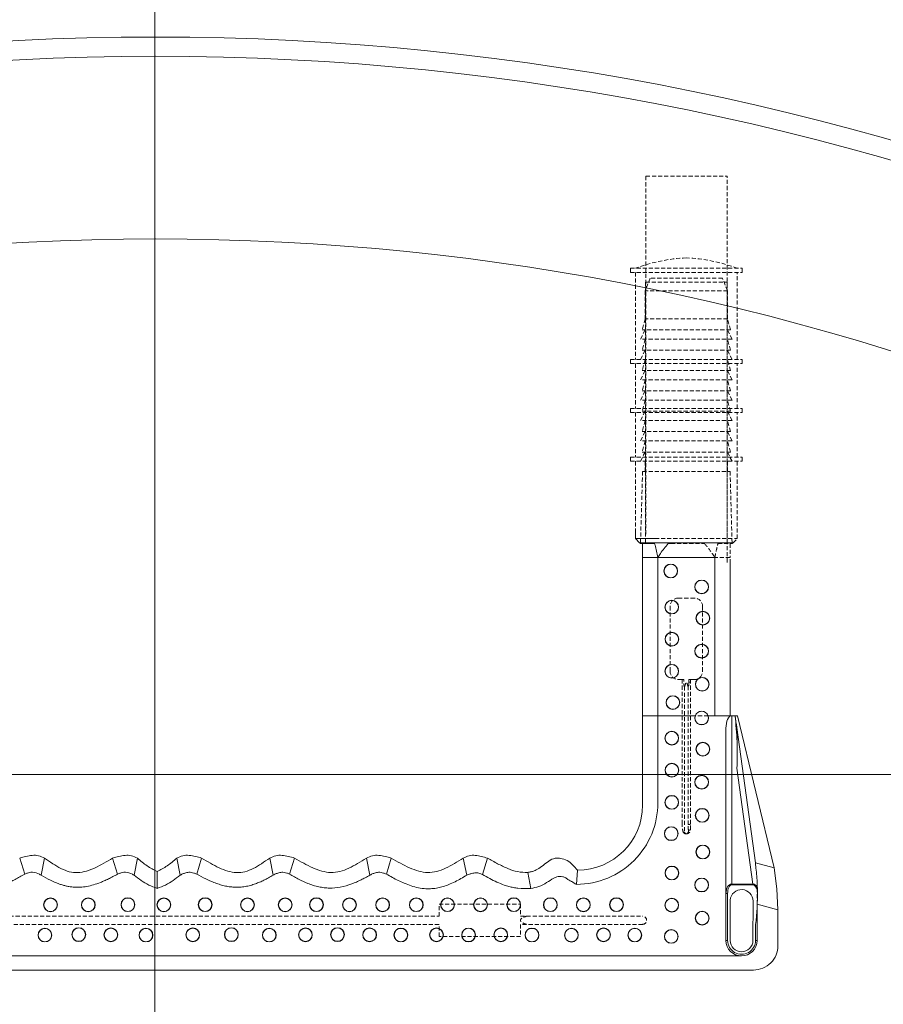
# Model space of a CAD drawing. Extents: x -2250 to 124174, y -20508 to 34095.
# Drawn here: x 68722 to 68992, y -815 to -508 of the extents above; entities that cross this region are included whole.
import ezdxf

# ---------------------------------------------------------------- set-up
doc = ezdxf.new("R2010")
doc.units = 0
doc.linetypes.add('SLD-Dashed', pattern=[1.905, 1.27, -0.635])
doc.linetypes.add('SLD-Solid', pattern=[0])
doc.layers.get('0').update_dxf_attribs({"lineweight": 9})
doc.layers.add('Reinforceing', color=8, linetype='Continuous', lineweight=9, transparency=0.5)

# ---------------------------------------------------------------- blocks, each defined once
blk = doc.blocks.new('*U203')
at = {"layer": 'Reinforceing', "linetype": 'ByBlock'}
blk.add_line((0, -1021.46), (0, 1016.38), dxfattribs=at)
blk = doc.blocks.new('*U204')
at = {"color": 0, "linetype": 'ByBlock', "lineweight": -2, "transparency": 16777216}
blk.add_blockref('*U203', (900, 0), dxfattribs=at)
blk = doc.blocks.new('*U205')
at = {"layer": 'Reinforceing', "linetype": 'Continuous'}
blk.add_line((1013.83, 0), (-1014.17, 0), dxfattribs=at)
blk = doc.blocks.new('*U206')
at = {"color": 0, "linetype": 'ByBlock', "lineweight": -2, "transparency": 16777216}
blk.add_blockref('*U205', (0, 1500), dxfattribs=at)

msp = doc.modelspace()

# ---------------------------------------------------------------- linework, layer by layer
at = {"color": 7, "linetype": 'SLD-Dashed', "lineweight": 0}
for p, q in [((68917.53307, -556.94648), (68942.93306, -556.94648)), ((68917.53307, -556.94648), (68917.53307, -669.20682)), ((68942.93306, -677.46671), (68942.93306, -556.94648)), ((68912.73657, -585.7031), (68947.53459, -585.7031)), ((68912.73657, -585.7031), (68912.73657, -586.97303)), ((68947.53459, -586.97303), (68947.53459, -585.7031)), ((68912.73657, -586.97303), (68947.53459, -586.97303)), ((68914.2606, -586.97303), (68914.2606, -614.17862)), ((68918.87167, -588.7787), (68917.28416, -592.68602)), ((68941.39949, -588.7787), (68918.87167, -588.7787)), ((68942.987, -592.68602), (68941.39949, -588.7787)), ((68946.01056, -614.17862), (68946.01056, -586.97303)), ((68942.987, -592.68602), (68917.28416, -592.68602)), ((68917.28416, -592.68602), (68917.28416, -601.47866)), ((68917.43556, -590.04863), (68942.8356, -590.04863)), ((68917.43556, -590.04863), (68917.43556, -671.32863)), ((68942.8356, -671.32863), (68942.8356, -590.04863)), ((68942.987, -601.47866), (68942.987, -592.68602)), ((68917.28416, -601.47866), (68916.36166, -604.91952)), ((68942.987, -601.47866), (68917.28416, -601.47866)), ((68943.9095, -604.91952), (68942.987, -601.47866)), ((68917.28416, -604.91952), (68915.84811, -607.8287)), ((68943.9095, -604.91952), (68916.36166, -604.91952)), ((68944.42311, -607.8287), (68942.987, -604.91952)), ((68944.42311, -607.8287), (68915.84811, -607.8287)), ((68917.28416, -607.8287), (68916.36166, -611.26956)), ((68943.9095, -611.26956), (68942.987, -607.8287)), ((68917.28416, -611.26956), (68915.84811, -614.17862)), ((68943.9095, -611.26956), (68916.36166, -611.26956)), ((68944.42311, -614.17862), (68942.987, -611.26956)), ((68912.73657, -614.17862), (68947.53459, -614.17862)), ((68912.73657, -614.17862), (68912.73657, -615.44868)), ((68917.28416, -614.17862), (68916.36166, -617.61948)), ((68943.9095, -617.61948), (68942.987, -614.17862)), ((68947.53459, -615.44868), (68947.53459, -614.17862)), ((68912.73657, -615.44868), (68947.53459, -615.44868)), ((68914.2606, -615.44868), (68914.2606, -629.41869)), ((68946.01056, -629.41869), (68946.01056, -615.44868)), ((68917.28416, -617.61948), (68915.84811, -620.52866)), ((68944.42311, -620.52866), (68915.84811, -620.52866)), ((68943.9095, -617.61948), (68916.36166, -617.61948)), ((68917.28416, -620.52866), (68916.36166, -623.96952)), ((68944.42311, -620.52866), (68942.987, -617.61948)), ((68943.9095, -623.96952), (68942.987, -620.52866)), ((68917.28416, -623.96952), (68915.84811, -626.8787)), ((68943.9095, -623.96952), (68916.36166, -623.96952)), ((68944.42311, -626.8787), (68942.987, -623.96952)), ((68912.73657, -629.41869), (68947.53459, -629.41869)), ((68912.73657, -629.41869), (68912.73657, -630.68863)), ((68944.42311, -626.8787), (68915.84811, -626.8787)), ((68917.28416, -626.8787), (68916.36166, -630.31956)), ((68943.9095, -630.31956), (68942.987, -626.8787)), ((68947.53459, -630.68863), (68947.53459, -629.41869)), ((68912.73657, -630.68863), (68947.53459, -630.68863)), ((68914.2606, -630.68863), (68914.2606, -644.65865)), ((68917.28416, -630.31956), (68915.84811, -633.22862)), ((68943.9095, -630.31956), (68916.36166, -630.31956)), ((68944.42311, -633.22862), (68942.987, -630.31956)), ((68946.01056, -644.65865), (68946.01056, -630.68863)), ((68944.42311, -633.22862), (68915.84811, -633.22862)), ((68917.28416, -633.22862), (68916.36166, -636.66948)), ((68943.9095, -636.66948), (68942.987, -633.22862)), ((68917.28416, -636.66948), (68915.84811, -639.57866)), ((68943.9095, -636.66948), (68916.36166, -636.66948)), ((68944.42311, -639.57866), (68942.987, -636.66948)), ((68944.42311, -639.57866), (68915.84811, -639.57866)), ((68917.28416, -639.57866), (68916.36166, -643.01952)), ((68943.9095, -643.01952), (68942.987, -639.57866)), ((68912.73657, -644.65865), (68947.53459, -644.65865)), ((68912.73657, -644.65865), (68912.73657, -645.9287)), ((68917.28416, -643.01952), (68915.84811, -645.9287)), ((68943.9095, -643.01952), (68916.36166, -643.01952)), ((68944.42311, -645.9287), (68942.987, -643.01952)), ((68947.53459, -645.9287), (68947.53459, -644.65865)), ((68912.73657, -645.9287), (68947.53459, -645.9287)), ((68914.2606, -645.9287), (68914.2606, -668.24206)), ((68917.28416, -645.9287), (68917.28416, -649.1036)), ((68942.987, -649.1036), (68942.987, -645.9287)), ((68946.01056, -670.05869), (68946.01056, -645.9287)), ((68916.49041, -649.1036), (68915.84811, -671.32875)), ((68916.49041, -649.1036), (68943.78075, -649.1036)), ((68944.42311, -671.32875), (68943.78075, -649.1036)), ((68915.84811, -671.32851), (68915.84811, -671.32863)), ((68920.36024, -670.05869), (68946.01056, -670.05869)), ((68923.90177, -671.32863), (68944.42311, -671.32863)), ((68944.74057, -671.32863), (68924.36037, -671.32863)), ((68925.34706, -671.60305), (68935.83456, -671.60305)), ((68940.01517, -671.60305), (68944.52063, -671.60305)), ((68943.78075, -671.60305), (68943.78075, -675.92104)), ((68944.52063, -671.60305), (68944.42305, -671.32851)), ((68944.74057, -671.32863), (68946.01056, -670.05869)), ((68939.024, -675.92104), (68938.4583, -675.92104)), ((68943.78075, -675.92104), (68939.024, -675.92104)), ((68939.024, -676.11583), (68939.024, -675.92104)), ((68943.78075, -677.78202), (68943.78075, -675.92104)), ((68925.0556, -691.161), (68925.0556, -711.48106)), ((68932.67557, -688.62101), (68927.59559, -688.62101)), ((68935.21557, -711.48106), (68935.21557, -691.161)), ((68927.59559, -714.02105), (68928.84592, -714.02105)), ((68928.84592, -714.02105), (68928.84592, -759.10314)), ((68930.92504, -714.02105), (68930.92504, -714.82893)), ((68930.92504, -714.02105), (68931.42525, -714.02105)), ((68931.42525, -714.02105), (68932.67557, -714.02105)), ((68931.42525, -759.10314), (68931.42525, -714.02105)), ((68936.94696, -725.30361), (68932.91113, -725.30361)), ((68945.84665, -728.785), (68945.36826, -725.30361)), ((68931.42525, -760.88735), (68931.42525, -759.10314)), ((68952.22763, -784.15867), (68952.25445, -777.89517)), ((68852.99215, -787.87764), (68852.99215, -784.06759)), ((68852.99215, -784.06759), (68878.39213, -784.06759)), ((68878.39213, -784.06759), (68878.39213, -787.87764)), ((68952.24819, -784.16415), (68952.22763, -784.15867)), ((68677.07399, -787.87764), (68852.99215, -787.87764)), ((68878.39213, -787.87764), (68916.49214, -787.87764)), ((68852.99215, -790.41763), (68677.07399, -790.41763)), ((68852.99215, -794.22756), (68852.99215, -790.41763)), ((68916.49214, -790.41763), (68878.39213, -790.41763)), ((68878.39213, -790.41763), (68878.39213, -794.22756)), ((68878.39213, -794.22756), (68852.99215, -794.22756))]:
    msp.add_line(p, q, dxfattribs=at)
at = {"color": 7, "linetype": 'SLD-Solid', "lineweight": 15}
for p, q in [((68914.2606, -668.24206), (68914.2606, -670.05869)), ((68914.2606, -670.05869), (68915.53059, -671.32863)), ((68914.2606, -670.05869), (68920.36024, -670.05869)), ((68924.36037, -671.32863), (68915.53059, -671.32863)), ((68915.84811, -671.32863), (68915.75054, -671.60305)), ((68915.75054, -671.60305), (68920.25599, -671.60305)), ((68915.84811, -671.32863), (68923.90177, -671.32863)), ((68916.49041, -671.60305), (68916.49041, -675.92104)), ((68924.4366, -671.60305), (68925.34706, -671.60305)), ((68921.24722, -675.92104), (68916.49041, -675.92104)), ((68916.49041, -725.30361), (68916.49041, -675.92104)), ((68938.4583, -675.92104), (68921.24722, -675.92104)), ((68921.24722, -725.30361), (68921.24722, -675.92104)), ((68939.024, -725.30361), (68939.024, -676.11583)), ((68943.78075, -725.30361), (68943.78075, -677.78202)), ((68921.24722, -725.30361), (68916.49041, -725.30361)), ((68916.5074, -725.30361), (68916.5074, -753.17749)), ((68932.90058, -725.30361), (68921.24722, -725.30361)), ((68921.25294, -725.30361), (68921.25294, -752.50395)), ((68939.024, -725.30361), (68936.95757, -725.30361)), ((68939.20693, -725.30361), (68939.024, -725.30361)), ((68944.29049, -725.30361), (68939.20693, -725.30361)), ((68944.29049, -725.30361), (68944.29049, -777.82699)), ((68944.29049, -725.30361), (68945.36826, -725.30361)), ((68946.12429, -725.30361), (68945.36826, -725.30361)), ((68957.57798, -772.78312), (68946.12429, -725.30361)), ((68942.51249, -780.84227), (68942.51249, -729.20044)), ((68945.87049, -728.95845), (68951.68141, -771.24353)), ((68950.90291, -777.82699), (68945.93182, -741.65329)), ((68722.15703, -769.75366), (68723.71093, -774.72039)), ((68729.90087, -769.75366), (68728.85695, -775.08958)), ((68751.14003, -769.75366), (68752.69392, -774.72039)), ((68758.88387, -769.75366), (68757.84001, -775.08958)), ((68771.18227, -769.75366), (68772.22613, -775.08958)), ((68778.92611, -769.75366), (68777.37221, -774.72039)), ((68800.16527, -769.75366), (68801.20918, -775.08958)), ((68807.9091, -769.75366), (68806.35521, -774.72039)), ((68830.35556, -769.75366), (68831.39947, -775.08958)), ((68838.09939, -769.75366), (68836.54556, -774.72039)), ((68860.54591, -769.75366), (68861.69622, -775.0239)), ((68868.1036, -769.75366), (68866.55727, -774.9116)), ((68765.0331, -773.94649), (68765.0331, -779.19742)), ((68880.64572, -774.22269), (68881.65829, -779.19742)), ((68896.1874, -773.49754), (68895.87513, -777.94798)), ((68957.57798, -772.78312), (68951.68141, -771.24353)), ((68958.42693, -779.30316), (68957.57798, -772.78312)), ((68944.29049, -777.82699), (68950.90291, -777.82699)), ((68944.29049, -777.82699), (68944.29049, -778.05885)), ((68950.90291, -778.05885), (68944.29049, -778.05885)), ((68950.90291, -777.82699), (68950.90291, -778.05885)), ((68958.71058, -785.87218), (68958.42693, -779.30316)), ((68942.51249, -780.84227), (68943.0205, -780.84227)), ((68942.51249, -795.42228), (68942.51249, -780.84227)), ((68943.0205, -780.84227), (68943.0205, -795.42228)), ((68943.81514, -782.83247), (68943.81538, -795.46281)), ((68950.92491, -795.44385), (68950.97229, -783.1827)), ((68952.25844, -784.15867), (68952.22763, -795.42228)), ((68958.71058, -785.87218), (68952.25838, -784.16678)), ((68958.71058, -797.05866), (68958.71058, -785.87218)), ((68951.71961, -795.42097), (68951.73309, -790.49679)), ((68942.51249, -795.42228), (68943.0205, -795.42228)), ((68582.59127, -800.27982), (68947.37003, -800.27982)), ((68578.97556, -804.67864), (68951.09061, -804.67864))]:
    msp.add_line(p, q, dxfattribs=at)
for centre, radius in [((68764.48965, -1343.44519), 918.92007), ((68764.48965, -1343.44519), 829.92007), ((68764.48965, -1343.44519), 823.92007), ((68764.48965, -1343.44519), 766.92007), ((68925.27585, -680.1526), 2.1507), ((68925.27585, -680.1526), 2.0842), ((68934.92905, -685.11744), 2.1507), ((68934.92905, -685.11744), 2.0842), ((68925.58403, -691.41349), 2.1507), ((68925.58403, -691.41349), 2.0842), ((68935.30708, -694.87299), 2.1507), ((68935.30708, -694.87299), 2.0842), ((68925.64971, -701.42945), 2.1507), ((68925.64971, -701.42945), 2.0842), ((68934.92905, -705.15791), 2.1507), ((68934.92905, -705.15791), 2.0842), ((68925.58403, -711.45397), 2.1507), ((68925.58403, -711.45397), 2.0842), ((68935.10784, -715.51135), 2.1507), ((68935.10784, -715.51135), 2.0842), ((68925.96205, -721.20952), 2.1507), ((68925.96205, -721.20952), 2.0842), ((68934.92905, -726.01831), 2.0842), ((68925.58403, -732.31436), 2.15957), ((68925.58403, -732.31436), 2.0842), ((68935.30708, -735.77386), 2.15957), ((68935.30708, -735.77386), 2.0842), ((68925.64971, -742.33031), 2.15957), ((68925.64971, -742.33031), 2.0842), ((68934.92905, -746.05878), 2.15957), ((68934.92905, -746.05878), 2.0842), ((68925.58403, -752.35484), 2.15957), ((68925.58403, -752.35484), 2.0842), ((68935.10784, -756.41222), 2.15957), ((68935.10784, -756.41222), 2.0842), ((68925.44591, -762.11039), 2.15957), ((68925.44591, -762.11039), 2.0842), ((68935.30708, -767.84439), 2.15957), ((68935.30708, -767.84439), 2.0842), ((68925.64971, -774.40085), 2.15957), ((68925.64971, -774.40085), 2.0842), ((68934.92905, -778.12932), 2.15957), ((68934.92905, -778.12932), 2.0842), ((68731.77801, -784.34724), 2.15957), ((68731.77801, -784.34724), 2.0842), ((68743.55805, -784.34724), 2.15957), ((68743.55805, -784.34724), 2.0842), ((68755.93132, -784.28215), 2.15957), ((68755.93132, -784.28215), 2.0842), ((68767.13321, -784.34724), 2.15957), ((68767.13321, -784.34724), 2.0842), ((68780.02292, -784.28215), 2.15957), ((68780.02292, -784.28215), 2.0842), ((68793.2128, -784.34724), 2.15957), ((68793.2128, -784.34724), 2.0842), ((68804.99656, -784.34724), 2.15957), ((68804.99656, -784.34724), 2.0842), ((68814.75211, -784.28215), 2.15957), ((68814.75211, -784.28215), 2.0842), ((68825.03704, -784.34724), 2.15957), ((68825.03704, -784.34724), 2.0842), ((68835.39048, -784.32164), 2.15957), ((68835.39048, -784.32164), 2.0842), ((68845.89743, -784.29743), 2.15957), ((68845.89743, -784.29743), 2.0842), ((68855.65298, -784.29862), 2.15957), ((68855.65298, -784.29862), 2.0842), ((68865.93791, -784.30179), 2.15957), ((68865.93791, -784.30179), 2.0842), ((68876.29134, -784.28751), 2.15957), ((68876.29134, -784.28751), 2.0842), ((68887.72352, -784.28552), 2.15957), ((68887.72352, -784.28552), 2.0842), ((68898.00844, -784.30239), 2.15957), ((68898.00844, -784.30239), 2.0842), ((68908.36188, -784.28195), 2.15957), ((68908.36188, -784.28195), 2.0842), ((68925.58403, -784.42537), 2.15957), ((68925.58403, -784.42537), 2.0842), ((68935.10784, -788.48276), 2.15957), ((68935.10784, -788.48276), 2.0842), ((68730.03442, -793.7631), 2.15957), ((68730.03442, -793.7631), 2.0842), ((68740.58181, -793.62658), 2.15957), ((68740.58181, -793.62658), 2.0842), ((68750.59777, -793.69226), 2.15957), ((68750.59777, -793.69226), 2.0842), ((68761.55478, -793.7631), 2.15957), ((68761.55478, -793.7631), 2.0842), ((68776.1408, -793.69226), 2.15957), ((68776.1408, -793.69226), 2.0842), ((68788.19586, -793.62658), 2.15957), ((68788.19586, -793.62658), 2.0842), ((68800.03172, -793.7631), 2.15957), ((68800.03172, -793.7631), 2.0842), ((68811.29261, -793.69226), 2.15957), ((68811.29261, -793.69226), 2.0842), ((68821.30857, -793.62658), 2.15957), ((68821.30857, -793.62658), 2.0842), ((68831.33309, -793.69226), 2.15957), ((68831.33309, -793.69226), 2.0842), ((68841.08864, -793.74544), 2.15957), ((68841.08864, -793.74544), 2.0842), ((68852.19348, -793.69226), 2.15957), ((68852.19348, -793.69226), 2.0842), ((68862.20944, -793.73691), 2.15957), ((68862.20944, -793.73691), 2.0842), ((68872.23396, -793.69226), 2.15957), ((68872.23396, -793.69226), 2.0842), ((68881.98951, -793.75437), 2.15957), ((68881.98951, -793.75437), 2.0842), ((68894.27997, -793.77005), 2.15957), ((68894.27997, -793.77005), 2.0842), ((68904.30449, -793.69226), 2.15957), ((68904.30449, -793.69226), 2.0842), ((68914.06004, -793.75774), 2.15957), ((68914.06004, -793.75774), 2.0842), ((68925.44591, -794.18092), 2.15957), ((68925.44591, -794.18092), 2.0842)]:
    msp.add_circle(centre, radius, dxfattribs=at)
at = {"color": 7, "linetype": 'SLD-Dashed', "lineweight": 0}
for centre, radius, start, end in [((68932.33968, -633.2339), 50.85304, 92.4841125, 110.8250981), ((68927.9315, -633.2339), 50.85304, 69.1749019, 87.5158875), ((68927.59559, -691.161), 2.54, 90, 180), ((68932.67559, -691.161), 2.54, 0, 90), ((68927.59559, -711.481), 2.54, 180, 270), ((68932.67559, -711.481), 2.54, 270, 0), ((68930.13559, -760.88734), 1.28964, 225.3246332, 270), ((68930.13559, -760.88734), 1.28964, 270, 0), ((68930.84437, -758.29087), 0.9986, 259.5471607, 305.5692873), ((68930.4918, -758.97813), 2.12519, 278.3659583, 296.0546588), ((68916.49214, -789.1476), 1.27, 0, 90), ((68916.49214, -789.1476), 1.27, 270, 0)]:
    msp.add_arc(centre, radius, start, end, dxfattribs=at)
at = {"color": 7, "linetype": 'SLD-Solid', "lineweight": 15}
for centre, radius, start, end in [((68934.92905, -726.01831), 2.1507, 19.4077832, 160.5922168), ((68934.92905, -726.01831), 2.15957, 160.6750783, 19.3249217), ((68895.85299, -752.548), 25.39999, 270.0499472, 0.0993652), ((68896.18691, -753.17706), 20.32049, 270.0013761, 359.9987919), ((68947.38584, -783.16879), 3.58648, 359.7784429, 174.6189555), ((68876.5208, -781.07191), 75.80049, 352.857483, 0.8709647), ((68947.37005, -795.42232), 4.85755, 180, 0), ((68947.37005, -795.42232), 4.34955, 180, 0.0183061), ((68947.37007, -795.43016), 3.55483, 180.5253841, 359.7784429), ((68951.38243, -1024.45575), 229.03503, 89.788563, 89.9156481), ((68951.09076, -797.05882), 7.61982, 269.9988485, 0.0011515)]:
    msp.add_arc(centre, radius, start, end, dxfattribs=at)
for centre, major_axis, ratio, start_param, end_param in [((68944.2905, -729.20047), (0, 3.89682), 0.456269477, 0, 1.570796327), ((68944.2905, -780.84224), (0, 3.01523), 0.58967354, 0, 1.570796327), ((68944.2905, -780.84224), (0, 2.78344), 0.456269477, 0, 1.570796327), ((68951.20578, -780.84224), (-0.41309, 3.006), 0.585977213, 5.41388464, 6.221027467), ((68951.20578, -780.84224), (0.38177, -2.77807), 0.452895873, 1.846466862, 3.079434813)]:
    msp.add_ellipse(centre, major_axis=major_axis, ratio=ratio, start_param=start_param, end_param=end_param, dxfattribs=at)
for points, knots in [([(68920.25599, -671.60305), (68920.29822, -671.76334), (68920.65998, -673.13654), (68920.9718, -674.61509), (68921.24722, -675.92104)], [0, 0, 0, 0, 0.116730795, 1, 1, 1, 1]), ([(68921.24722, -675.92104), (68921.51263, -675.50857), (68922.48187, -674.00231), (68923.61428, -672.61237), (68924.4366, -671.60305)], [0, 0, 0, 0, 0.273837408, 1, 1, 1, 1]), ([(68945.93182, -741.65329), (68945.98741, -738.93015), (68946.09883, -733.47212), (68945.61214, -728.03036), (68945.36826, -725.30361)], [0, 0, 0, 0, 0.498923042, 1, 1, 1, 1]), ([(68945.93182, -741.65329), (68945.96809, -740.60795), (68946.09237, -737.02555), (68946.03757, -732.81828), (68945.87435, -729.68266), (68945.82732, -728.8605), (68945.83289, -728.7714), (68945.83599, -728.76666), (68945.83945, -728.77298), (68945.84407, -728.79098), (68945.85065, -728.82527), (68945.85992, -728.88299), (68945.86663, -728.93088), (68945.87049, -728.95845)], [0, 0, 0, 0, 0.227703107, 0.7803438548, 0.9440513214, 0.9787194765, 0.9830585843, 0.9849716632, 0.9869083404, 0.9885836325, 0.9907216143, 0.994659332, 1, 1, 1, 1]), ([(68729.90087, -769.75366), (68729.29247, -769.46825), (68728.07811, -768.8986), (68725.35841, -768.78262), (68723.43824, -769.36504), (68722.15703, -769.75366)], [0, 0, 0, 0, 0.250434691, 0.499860856, 1, 1, 1, 1]), ([(68751.14003, -769.75366), (68750.23112, -770.29458), (68748.44173, -771.35951), (68745.74535, -772.78963), (68743.04508, -773.86269), (68740.3093, -774.39851), (68737.56072, -774.09202), (68734.94835, -773.00901), (68732.41124, -771.49357), (68730.74851, -770.34115), (68729.90087, -769.75366)], [0, 0, 0, 0, 0.135734504, 0.267220385, 0.39126463, 0.507603521, 0.621169144, 0.740427948, 0.867673676, 1, 1, 1, 1]), ([(68758.88387, -769.75366), (68758.27546, -769.46825), (68757.06113, -768.8986), (68754.34143, -768.78262), (68752.42126, -769.36504), (68751.14003, -769.75366)], [0, 0, 0, 0, 0.250434731, 0.499853486, 1, 1, 1, 1]), ([(68765.0331, -773.94649), (68763.96524, -773.39004), (68761.75044, -772.23595), (68759.86187, -770.60055), (68758.88387, -769.75366)], [0, 0, 0, 0, 0.482150175, 1, 1, 1, 1]), ([(68771.18227, -769.75366), (68770.20427, -770.60055), (68768.31571, -772.23593), (68766.10094, -773.39004), (68765.0331, -773.94649)], [0, 0, 0, 0, 0.517853418, 1, 1, 1, 1]), ([(68778.92611, -769.75366), (68777.64488, -769.36504), (68775.72471, -768.78262), (68773.00501, -768.8986), (68771.79067, -769.46825), (68771.18227, -769.75366)], [0, 0, 0, 0, 0.500146514, 0.749565269, 1, 1, 1, 1]), ([(68800.16527, -769.75366), (68799.31764, -770.34109), (68797.65488, -771.49343), (68795.11787, -773.00905), (68792.50543, -774.092), (68789.75684, -774.39852), (68787.02107, -773.8627), (68784.32082, -772.7896), (68781.62441, -771.35953), (68779.83502, -770.29459), (68778.92611, -769.75366)], [0, 0, 0, 0, 0.132321375, 0.259569677, 0.378830878, 0.492396519, 0.608735428, 0.732777308, 0.864265475, 1, 1, 1, 1]), ([(68807.9091, -769.75366), (68806.62789, -769.36504), (68804.70773, -768.78262), (68801.98802, -768.8986), (68800.77367, -769.46825), (68800.16527, -769.75366)], [0, 0, 0, 0, 0.500139144, 0.749565309, 1, 1, 1, 1]), ([(68830.35556, -769.75366), (68829.44265, -770.32609), (68827.64723, -771.45192), (68824.91918, -772.93874), (68822.1382, -774.01092), (68819.24769, -774.37799), (68816.36546, -773.87548), (68813.53554, -772.80972), (68810.7206, -771.37282), (68808.85556, -770.29873), (68807.9091, -769.75366)], [0, 0, 0, 0, 0.132210888, 0.260021017, 0.38081028, 0.495959579, 0.612616468, 0.735902929, 0.865978471, 1, 1, 1, 1]), ([(68838.09939, -769.75366), (68836.81818, -769.36504), (68834.89802, -768.78262), (68832.17831, -768.8986), (68830.96396, -769.46825), (68830.35556, -769.75366)], [0, 0, 0, 0, 0.500139144, 0.749565309, 1, 1, 1, 1]), ([(68860.54591, -769.75366), (68859.633, -770.3261), (68857.83757, -771.45193), (68855.10949, -772.93871), (68852.32853, -774.01094), (68849.43802, -774.37799), (68846.55577, -773.87549), (68843.72583, -772.80972), (68840.91089, -771.37282), (68839.04585, -770.29873), (68838.09939, -769.75366)], [0, 0, 0, 0, 0.1322105879, 0.260022581, 0.3808092781, 0.4959583147, 0.6126173481, 0.7359035293, 0.8659787751, 1, 1, 1, 1]), ([(68868.1036, -769.75366), (68866.85259, -769.38391), (68864.97563, -768.82915), (68862.30063, -768.843), (68861.13024, -769.45041), (68860.54591, -769.75366)], [0, 0, 0, 0, 0.5001888378, 0.7504648802, 1, 1, 1, 1]), ([(68880.64572, -774.22269), (68879.60302, -774.1934), (68877.45961, -774.13317), (68874.32112, -773.01157), (68871.21068, -771.5089), (68869.15111, -770.34542), (68868.1036, -769.75366)], [0, 0, 0, 0, 0.2306775923, 0.474183615, 0.7325658995, 1, 1, 1, 1]), ([(68896.1874, -773.49754), (68895.69243, -772.96855), (68894.69364, -771.90112), (68893.08496, -770.32856), (68891.24254, -769.86306), (68889.78802, -769.71894), (68888.31131, -769.92793), (68886.74314, -771.00393), (68885.07733, -772.32677), (68883.7153, -773.2879), (68882.57451, -773.77933), (68881.67356, -774.01903), (68880.99213, -774.15405), (68880.64572, -774.22269)], [0, 0, 0, 0, 0.121116127, 0.24439754, 0.365782031, 0.427200161, 0.488008973, 0.609388614, 0.735064891, 0.845267808, 0.884357602, 0.941213836, 1, 1, 1, 1]), ([(68728.85695, -775.08958), (68728.67984, -774.98003), (68727.86428, -774.47556), (68726.5644, -774.08028), (68725.28118, -774.20022), (68724.48341, -774.46146), (68724.01086, -774.61986), (68723.71093, -774.72039)], [0, 0, 0, 0, 0.115944725, 0.533887001, 0.722702589, 0.823995306, 1, 1, 1, 1]), ([(68757.84001, -775.08958), (68757.66288, -774.98003), (68756.84729, -774.47561), (68755.54744, -774.08026), (68754.26422, -774.20024), (68753.46642, -774.46145), (68752.99386, -774.61985), (68752.69392, -774.72039)], [0, 0, 0, 0, 0.115953137, 0.533880824, 0.722694626, 0.82399697, 1, 1, 1, 1]), ([(68777.37221, -774.72039), (68777.07475, -774.61748), (68776.28864, -774.34551), (68775.02574, -774.02563), (68773.78801, -774.41421), (68772.86012, -774.68176), (68772.40234, -774.97623), (68772.22613, -775.08958)], [0, 0, 0, 0, 0.175991958, 0.465101132, 0.698604908, 0.883980415, 1, 1, 1, 1]), ([(68806.35521, -774.72039), (68806.05775, -774.61748), (68805.27166, -774.34552), (68804.00878, -774.02563), (68802.77106, -774.41423), (68801.84314, -774.68173), (68801.38538, -774.97623), (68801.20918, -775.08958)], [0, 0, 0, 0, 0.175993718, 0.465094884, 0.698600996, 0.883988766, 1, 1, 1, 1]), ([(68836.54556, -774.72039), (68836.2481, -774.61748), (68835.46199, -774.34551), (68834.19909, -774.02563), (68832.96135, -774.41423), (68832.03343, -774.68173), (68831.57567, -774.97623), (68831.39947, -775.08958)], [0, 0, 0, 0, 0.1759918, 0.465100715, 0.698604281, 0.883990031, 1, 1, 1, 1]), ([(68951.68141, -771.24353), (68951.68147, -771.24398), (68951.68172, -771.24558), (68951.68488, -771.27121), (68951.70124, -771.3932), (68951.76854, -771.92718), (68952.02308, -774.08466), (68952.20593, -776.45199), (68952.27463, -778.42703), (68952.28473, -778.71736)], [0, 0, 0, 0, 0.000887076, 0.003197765, 0.013680515, 0.055239318, 0.221262101, 0.885527737, 1, 1, 1, 1]), ([(68723.71093, -774.72039), (68723.19712, -775.02447), (68722.20862, -775.60949), (68720.7507, -776.39454), (68719.38477, -777.06588), (68717.38061, -777.93589), (68714.69484, -778.78796), (68711.80606, -779.15397), (68709.55475, -779.07184), (68707.84726, -778.82902), (68706.09062, -778.408), (68704.25439, -777.79612), (68702.39333, -777.01699), (68700.50998, -776.10021), (68699.28911, -775.43085), (68698.66666, -775.08958)], [0, 0, 0, 0, 0.067022712, 0.128944175, 0.185847884, 0.237837116, 0.374177225, 0.500677607, 0.562423151, 0.626646782, 0.693974243, 0.76495103, 0.843703793, 0.920313942, 1, 1, 1, 1]), ([(68752.69392, -774.72039), (68752.20093, -774.99282), (68751.25428, -775.51594), (68749.86854, -776.22286), (68748.58208, -776.82968), (68747.04147, -777.48348), (68745.2202, -778.11341), (68743.09219, -778.61464), (68741.10667, -778.84916), (68739.25181, -778.84627), (68737.73818, -778.67103), (68736.45733, -778.40659), (68735.3885, -778.11785), (68733.78568, -777.58284), (68731.5702, -776.62285), (68729.80419, -775.62487), (68728.85695, -775.08958)], [0, 0, 0, 0, 0.066539975, 0.127772576, 0.183750877, 0.234549103, 0.325447726, 0.411050871, 0.492355118, 0.561057372, 0.629737649, 0.671964342, 0.715483945, 0.760453661, 0.871515292, 1, 1, 1, 1]), ([(68765.0331, -779.19742), (68764.15133, -778.87448), (68762.40594, -778.23524), (68760.03397, -776.76376), (68758.57241, -775.64847), (68757.84001, -775.08958)], [0, 0, 0, 0, 0.337476784, 0.668004376, 1, 1, 1, 1]), ([(68772.22613, -775.08958), (68771.49382, -775.64838), (68770.03231, -776.7636), (68767.66041, -778.23515), (68765.91493, -778.87444), (68765.0331, -779.19742)], [0, 0, 0, 0, 0.331952165, 0.662495562, 1, 1, 1, 1]), ([(68801.20918, -775.08958), (68800.72157, -775.37048), (68799.77904, -775.91345), (68798.37717, -776.63423), (68797.04592, -777.24815), (68795.64587, -777.80653), (68794.15894, -778.28033), (68792.51, -778.6498), (68790.81456, -778.84634), (68789.13499, -778.84888), (68787.51399, -778.6843), (68785.93971, -778.38367), (68784.3288, -777.93865), (68782.40625, -777.2497), (68780.06484, -776.18929), (68778.32189, -775.23846), (68777.37221, -774.72039)], [0, 0, 0, 0, 0.0664706105, 0.1284847368, 0.1861442171, 0.2395944487, 0.3064558091, 0.3702785452, 0.4389360052, 0.507652873, 0.5682663497, 0.6311556903, 0.6967677073, 0.7654977062, 0.8722282843, 1, 1, 1, 1]), ([(68831.39947, -775.08958), (68830.92311, -775.35149), (68830.02989, -775.84258), (68828.62868, -776.55766), (68827.22153, -777.2095), (68825.08639, -778.07908), (68822.31841, -778.89788), (68819.4018, -779.17504), (68817.1553, -779.01296), (68815.45465, -778.72445), (68813.72407, -778.26516), (68811.66455, -777.52824), (68809.17839, -776.36568), (68807.34785, -775.29888), (68806.35521, -774.72039)], [0, 0, 0, 0, 0.061031221, 0.11443775, 0.176591922, 0.235074353, 0.373240111, 0.499070297, 0.561433853, 0.625705739, 0.692455747, 0.762196498, 0.871048136, 1, 1, 1, 1]), ([(68861.69622, -775.0239), (68861.07478, -775.40156), (68859.85689, -776.14169), (68857.96776, -777.15453), (68856.12583, -777.99265), (68854.33832, -778.62933), (68852.58739, -779.07323), (68850.77876, -779.31734), (68848.73028, -779.3304), (68846.55268, -779.0478), (68844.29578, -778.44645), (68842.20849, -777.65526), (68840.26668, -776.75037), (68838.40326, -775.77532), (68837.17783, -775.07944), (68836.54556, -774.72039)], [0, 0, 0, 0, 0.08077228, 0.158297445, 0.237980241, 0.305344278, 0.3688188, 0.438316353, 0.507531705, 0.595816768, 0.681369191, 0.766429786, 0.843458486, 0.919231165, 1, 1, 1, 1]), ([(68866.55727, -774.9116), (68866.1888, -774.71173), (68865.43073, -774.30052), (68864.11773, -774.30202), (68863.14013, -774.53983), (68862.34495, -774.80201), (68861.94911, -774.9374), (68861.69622, -775.0239)], [0, 0, 0, 0, 0.245009367, 0.504077831, 0.752074643, 0.84160801, 1, 1, 1, 1]), ([(68881.65829, -779.19742), (68880.30279, -779.26132), (68878.47314, -779.34757), (68876.19175, -778.95116), (68874.76699, -778.61035), (68873.027, -778.06335), (68871.01805, -777.24811), (68868.76298, -776.14531), (68867.29768, -775.32573), (68866.55727, -774.9116)], [0, 0, 0, 0, 0.253615354, 0.342330104, 0.433891683, 0.528740601, 0.684652766, 0.840657677, 1, 1, 1, 1]), ([(68895.87513, -777.94798), (68895.73556, -777.88036), (68895.43087, -777.73273), (68894.95039, -777.43635), (68894.55274, -777.18221), (68894.29158, -777.01911), (68894.1175, -776.9107), (68893.82375, -776.76272), (68893.40865, -776.52946), (68892.96492, -776.22652), (68892.38999, -775.85033), (68891.60957, -775.51039), (68890.63594, -775.41085), (68889.84828, -775.56657), (68889.23193, -775.79275), (68888.13509, -776.32336), (68886.55463, -777.48348), (68884.20983, -778.70874), (68882.48565, -779.03896), (68881.65829, -779.19742)], [0, 0, 0, 0, 0.029624762, 0.06467564, 0.107776414, 0.119854689, 0.123527418, 0.146967713, 0.182650444, 0.214458291, 0.24960177, 0.313989556, 0.374983093, 0.433568662, 0.465775608, 0.500359061, 0.665995595, 0.839725492, 1, 1, 1, 1]), ([(68952.28473, -778.71736), (68952.28777, -778.81821), (68952.2991, -779.19319), (68952.30684, -779.61288), (68952.3125, -779.91971)], [0, 0, 0, 0, 0.268933879, 1, 1, 1, 1])]:
    msp.add_open_spline(points, degree=3, knots=knots, dxfattribs=at)
at = {"color": 7, "linetype": 'SLD-Dashed', "lineweight": 0}
for points, knots in [([(68935.83456, -671.60305), (68936.52052, -672.4336), (68937.66216, -673.8159), (68938.6355, -675.32049), (68939.024, -675.92104)], [0, 0, 0, 0, 0.600852249, 1, 1, 1, 1]), ([(68939.024, -675.92104), (68939.17716, -675.18238), (68939.48495, -673.69791), (68939.83786, -672.30357), (68940.01517, -671.60305)], [0, 0, 0, 0, 0.497598522, 1, 1, 1, 1]), ([(68928.84592, -714.02105), (68928.85434, -714.02105), (68928.87119, -714.02105), (68929.00277, -714.02105), (68929.1707, -714.02105), (68929.29763, -714.02105), (68929.34612, -714.02105)], [0, 0, 0, 0, 0.276284369, 0.552758907, 0.829125874, 1, 1, 1, 1]), ([(68929.60796, -716.22451), (68929.59852, -716.25571), (68929.58726, -716.29291), (68929.55995, -716.32425), (68929.5495, -716.33092), (68929.54071, -716.33263), (68929.53157, -716.33067), (68929.52081, -716.32377), (68929.49978, -716.29848), (68929.45056, -716.16867), (68929.36872, -715.61392), (68929.33701, -714.86732), (68929.34387, -714.22967), (68929.34612, -714.02105)], [0, 0, 0, 0, 0.03872702, 0.046166665, 0.049846047, 0.053583211, 0.056741797, 0.060988355, 0.068862757, 0.096185981, 0.22701323, 0.747096225, 1, 1, 1, 1]), ([(68930.6632, -716.22451), (68930.55379, -715.76905), (68930.44104, -715.29968), (68930.19692, -714.87458), (68930.17542, -714.8474), (68930.15436, -714.83284), (68930.13892, -714.82794), (68930.12243, -714.83018), (68930.10314, -714.84103), (68930.06182, -714.88637), (68929.96582, -715.09554), (68929.81551, -715.55195), (68929.68623, -715.97087), (68929.60796, -716.22451)], [0, 0, 0, 0, 0.459685503, 0.473720871, 0.48817761, 0.493571384, 0.499019663, 0.503858495, 0.509674988, 0.52065901, 0.56414499, 0.73611053, 1, 1, 1, 1]), ([(68930.92504, -714.82893), (68930.93028, -715.3038), (68930.9358, -715.80404), (68930.77835, -716.28281), (68930.75783, -716.3161), (68930.74513, -716.32754), (68930.73658, -716.33177), (68930.72807, -716.33238), (68930.71955, -716.32975), (68930.70804, -716.32174), (68930.68351, -716.2884), (68930.6722, -716.25283), (68930.6632, -716.22451)], [0, 0, 0, 0, 0.8418894973, 0.8868614619, 0.9051854889, 0.9113400248, 0.9175402569, 0.922006856, 0.9264494584, 0.9333645868, 0.9469625929, 1, 1, 1, 1]), ([(68931.42525, -714.8269), (68931.42452, -714.82699), (68931.42285, -714.82718), (68931.39979, -714.82751), (68931.3215, -714.82796), (68931.15187, -714.82863), (68930.99964, -714.82883), (68930.92504, -714.82893)], [0, 0, 0, 0, 0.079906905, 0.181985975, 0.458255172, 0.734520081, 1, 1, 1, 1]), ([(68929.60796, -716.22451), (68929.60796, -716.93941), (68929.60796, -719.71508), (68929.60796, -724.54014), (68929.60796, -732.69047), (68929.60796, -740.85936), (68929.60796, -749.12292), (68929.60796, -755.46677), (68929.60796, -759.62998), (68929.60796, -761.73588)], [0, 0, 0, 0, 0.046671506, 0.181208493, 0.315796466, 0.583028571, 0.720963041, 0.858852801, 1, 1, 1, 1]), ([(68930.6632, -759.2729), (68930.6632, -757.24545), (68930.6632, -753.18889), (68930.6632, -745.01315), (68930.6632, -734.84693), (68930.6632, -724.61155), (68930.6632, -718.36333), (68930.6632, -716.22451)], [0, 0, 0, 0, 0.142717822, 0.285552183, 0.568123821, 0.852165565, 1, 1, 1, 1]), ([(68929.22887, -761.80442), (68929.12409, -761.4601), (68928.857, -760.58241), (68928.85011, -759.66229), (68928.84592, -759.10314)], [0, 0, 0, 0, 0.392308298, 1, 1, 1, 1]), ([(68929.60796, -761.73588), (68929.6055, -761.73656), (68929.51683, -761.76092), (68929.38319, -761.78901), (68929.26693, -761.80062), (68929.22887, -761.80442)], [0, 0, 0, 0, 0.018857423, 0.678853418, 1, 1, 1, 1]), ([(68929.60796, -761.73588), (68929.66357, -761.81093), (68929.75997, -761.94102), (68929.92766, -762.06847), (68930.04538, -762.13558), (68930.10931, -762.1658), (68930.13176, -762.17533), (68930.13558, -762.17695)], [0, 0, 0, 0, 0.403084265, 0.698686038, 0.896041647, 0.982318981, 1, 1, 1, 1]), ([(68930.13558, -762.17695), (68930.1394, -762.17533), (68930.16439, -762.16472), (68930.2326, -762.1322), (68930.35555, -762.06094), (68930.53527, -761.91672), (68930.7141, -761.68432), (68930.81003, -761.40608), (68930.81919, -761.20003), (68930.80466, -761.1047), (68930.80101, -761.0807)], [0, 0, 0, 0, 0.008863169, 0.05800655, 0.161451296, 0.31293568, 0.552141984, 0.788620454, 0.946783941, 1, 1, 1, 1]), ([(68930.80101, -761.0807), (68930.74027, -760.58863), (68930.66623, -759.9887), (68930.66366, -759.38197), (68930.6632, -759.2729)], [0, 0, 0, 0, 0.8202339874, 1, 1, 1, 1]), ([(68880.27278, -790.41763), (68879.74765, -790.25438), (68879.09102, -790.05023), (68878.53123, -789.54416), (68878.40657, -789.30817), (68878.38113, -789.12025), (68878.43166, -788.92084), (68878.59378, -788.67876), (68879.17482, -788.22719), (68879.79536, -788.02963), (68880.27278, -787.87764)], [0, 0, 0, 0, 0.340891592, 0.426265289, 0.46634373, 0.50678056, 0.542528867, 0.593569167, 0.687313988, 1, 1, 1, 1])]:
    msp.add_open_spline(points, degree=3, knots=knots, dxfattribs=at)

# ---------------------------------------------------------------- block references
at = {"lineweight": 5}
for name, p in [('*U204', (67864.32249, -1340.90519)), ('*U206', (68764.48965, -2243.61235))]:
    msp.add_blockref(name, p, dxfattribs=at)

doc.saveas('drawing.dxf')
